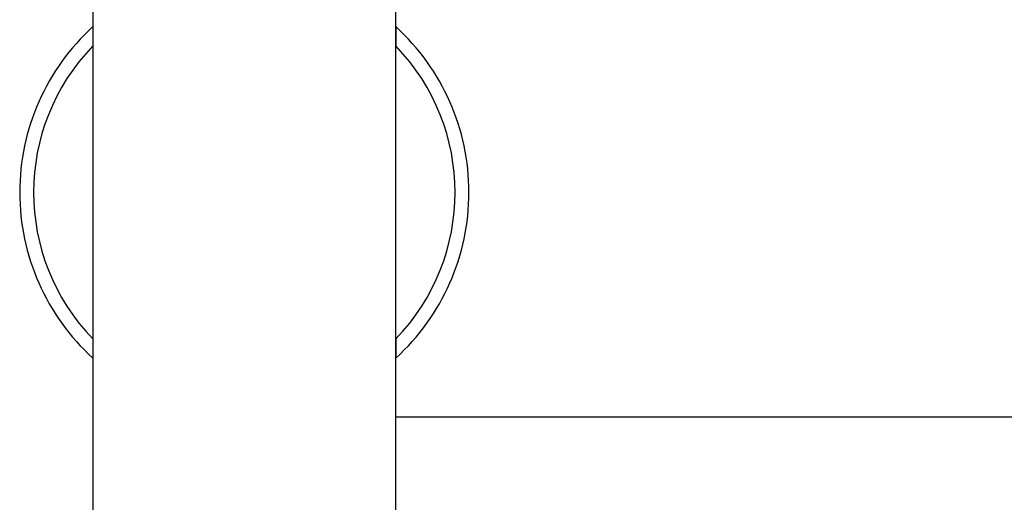
# Model space of a CAD drawing. Units: millimetres. Extents: x -520 to 12157, y 7006 to 11437.
# Drawn here: x 9191 to 9386, y 9422 to 9518 of the extents above; entities that cross this region are included whole.
import ezdxf

# ---------------------------------------------------------------- set-up
doc = ezdxf.new("R2010")
doc.units = ezdxf.units.MM

msp = doc.modelspace()

# ---------------------------------------------------------------- linework, layer by layer
at = {"color": 7, "linetype": 'Continuous', "lineweight": 25}
for p, q in [((9205.93, 9547.42), (9205.93, 9419.42)), ((9265.93, 9419.42), (9265.93, 9547.42)), ((9205.93, 9516.29), (9205.93, 9512.45)), ((9265.93, 9516.29), (9265.93, 9512.45)), ((9205.93, 9454.38), (9205.93, 9450.55)), ((9265.93, 9454.38), (9265.93, 9450.55)), ((9265.93, 9438.92), (9535.93, 9438.92))]:
    msp.add_line(p, q, dxfattribs=at)
for radius, start, end in [(44.5, 132.3887, 227.6113), (44.5, 312.3887, 47.6113), (41.75, 135.936, 224.064), (41.75, 315.936, 44.064)]:
    msp.add_arc((9235.93, 9483.42), radius, start, end, dxfattribs=at)

doc.saveas('drawing.dxf')
